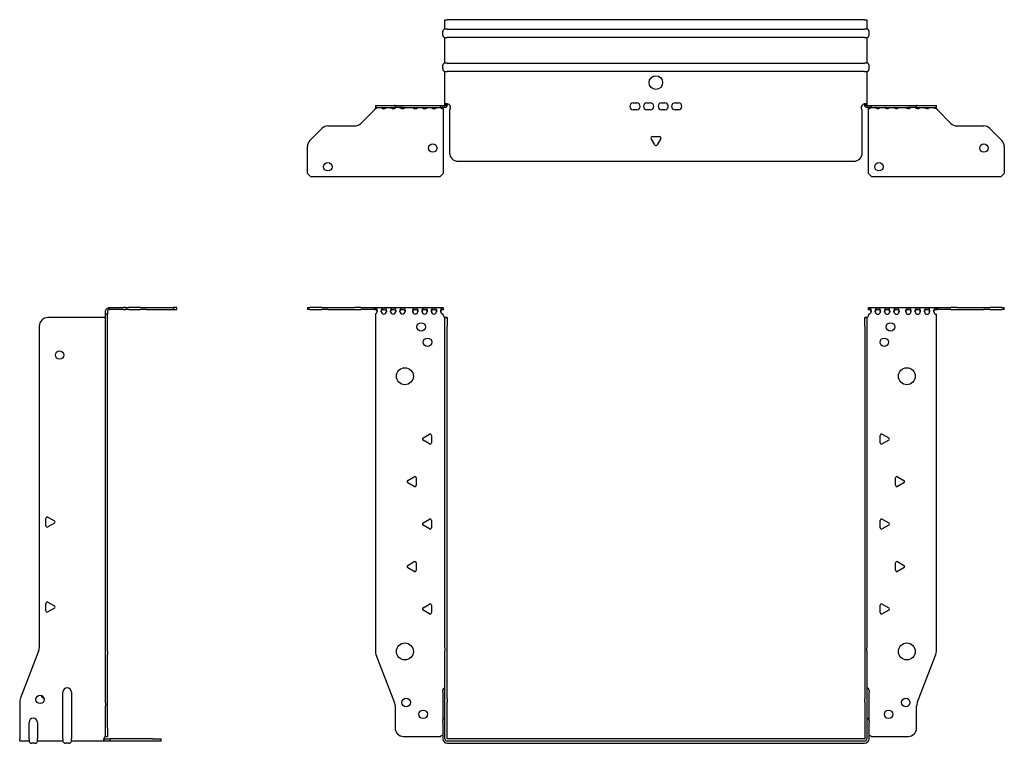
# Model space of a CAD drawing. Units: millimetres. Extents: x -375 to 585, y -712 to 171.
# Drawn here: x -375 to 205, y -255 to 171 of the extents above; entities that cross this region are included whole.
import ezdxf

# ---------------------------------------------------------------- set-up
doc = ezdxf.new("R2010")
doc.units = ezdxf.units.MM

# ---------------------------------------------------------------- blocks, each defined once
blk = doc.blocks.new('EWH253_246-Front')
at = {"layer": ''}
for p, q in [((-205.2, 1.2), (-203.74, 1.2)), ((-205.2, 1.2), (-205.2, 0)), ((-203.74, 0), (-205.2, 0)), ((-196.66, 1.2), (-203.74, 1.2)), ((-203.74, 0), (-196.66, 0)), ((-196.66, 1.2), (-193.13, 1.2)), ((-193.13, 0), (-196.66, 0)), ((-193.13, 1.2), (-177.27, 1.2)), ((-193.13, 0), (-177.27, 0)), ((-173.74, 1.2), (-177.27, 1.2)), ((-177.27, 0), (-173.74, 0)), ((-173.74, 1.2), (-165.58, 1.2)), ((-165.58, 0), (-173.74, 0)), ((-165.58, 1.2), (-125.2, 1.2)), ((-165.58, 0), (-165.58, 1.2)), ((-165.2, 1.08), (-165.2, -0.06)), ((-125.2, 1.2), (-125.2, 1.13)), ((-125.2, 1.13), (-125.2, -0.04)), ((125.2, 1.08), (125.2, 1.2)), ((125.2, 1.2), (165.58, 1.2)), ((125.2, -0.06), (125.2, 1.08)), ((165.2, -0.06), (165.2, 1.08)), ((165.58, 1.2), (165.58, 0)), ((165.58, 1.2), (173.74, 1.2)), ((173.74, 0), (165.58, 0)), ((177.27, 1.2), (173.74, 1.2)), ((173.74, 0), (177.27, 0)), ((177.27, 1.2), (193.13, 1.2)), ((177.27, 0), (193.13, 0)), ((193.13, 1.2), (196.66, 1.2)), ((196.66, 0), (193.13, 0)), ((203.74, 1.2), (196.66, 1.2)), ((196.66, 0), (203.74, 0)), ((203.74, 1.2), (205.2, 1.2)), ((205.2, 0), (203.74, 0)), ((205.2, 0), (205.2, 1.2)), ((-165.2, -2.53), (-165.2, -201.13)), ((-125.2, -3.2), (-125.2, -2.61)), ((-124.2, -4.65), (-124.2, -4.7)), ((-124.17, -4.65), (-124.2, -4.65)), ((-124.2, -9.7), (-124.2, -4.7)), ((-123, -4.7), (-124.2, -4.7)), ((-123, -4.65), (-124.17, -4.65)), ((-123, -4.7), (-123, -4.65)), ((-123, -4.7), (-123, -9.7)), ((123, -4.65), (123, -4.7)), ((124.17, -4.65), (123, -4.65)), ((123, -9.7), (123, -4.7)), ((124.2, -4.7), (123, -4.7)), ((124.2, -4.65), (124.17, -4.65)), ((124.2, -4.7), (124.2, -4.65)), ((124.2, -4.7), (124.2, -9.7)), ((125.2, -2.7), (125.2, -3.2)), ((165.2, -201.13), (165.2, -2.7)), ((-124.2, -199.15), (-124.2, -9.7)), ((-123, -199.15), (-123, -9.7)), ((123, -9.7), (123, -199.15)), ((124.2, -9.7), (124.2, -199.15)), ((-137.1, -75.51), (-133.35, -73.34)), ((-132.15, -74.04), (-132.15, -78.36)), ((132.15, -78.36), (132.15, -74.04)), ((133.35, -73.34), (137.1, -75.51)), ((-133.35, -79.06), (-137.1, -76.89)), ((137.1, -76.89), (133.35, -79.06)), ((-146.1, -100.51), (-142.35, -98.34)), ((142.35, -98.34), (146.1, -100.51)), ((-142.35, -104.06), (-146.1, -101.89)), ((-141.15, -99.04), (-141.15, -103.36)), ((141.15, -103.36), (141.15, -99.04)), ((146.1, -101.89), (142.35, -104.06)), ((-137.1, -125.51), (-133.35, -123.34)), ((-133.35, -129.06), (-137.1, -126.89)), ((-132.15, -124.04), (-132.15, -128.36)), ((132.15, -128.36), (132.15, -124.04)), ((133.35, -123.34), (137.1, -125.51)), ((137.1, -126.89), (133.35, -129.06)), ((-146.1, -150.51), (-142.35, -148.34)), ((-141.15, -149.04), (-141.15, -153.36)), ((141.15, -153.36), (141.15, -149.04)), ((142.35, -148.34), (146.1, -150.51)), ((-142.35, -154.06), (-146.1, -151.89)), ((146.1, -151.89), (142.35, -154.06)), ((-137.1, -175.51), (-133.35, -173.34)), ((133.35, -173.34), (137.1, -175.51)), ((-133.35, -179.06), (-137.1, -176.89)), ((-132.15, -174.04), (-132.15, -178.36)), ((132.15, -178.36), (132.15, -174.04)), ((137.1, -176.89), (133.35, -179.06)), ((-164.87, -202.92), (-153.89, -231.53)), ((-124.2, -199.15), (-124.2, -200.95)), ((-124.2, -229.17), (-124.2, -200.95)), ((-123, -200.95), (-123, -199.15)), ((-123, -229.17), (-123, -200.95)), ((123, -199.15), (123, -200.95)), ((123, -200.95), (123, -229.17)), ((124.2, -200.95), (124.2, -199.15)), ((124.2, -200.95), (124.2, -229.17)), ((153.89, -231.53), (164.87, -202.92)), ((-125.55, -225.1), (-125.55, -224.09)), ((-125.55, -225.1), (-125.55, -241.99)), ((125.55, -224.09), (125.55, -225.1)), ((125.55, -241.99), (125.55, -225.1)), ((-124.2, -230.97), (-124.2, -229.17)), ((-124.2, -252.6), (-124.2, -230.97)), ((-123, -229.17), (-123, -230.97)), ((-123, -252.6), (-123, -230.97)), ((123, -230.97), (123, -229.17)), ((123, -230.97), (123, -252.6)), ((124.2, -229.17), (124.2, -230.97)), ((124.2, -230.97), (124.2, -252.6)), ((-153.55, -233.33), (-153.55, -246.2)), ((153.55, -246.2), (153.55, -233.33)), ((-125.55, -243), (-125.55, -241.99)), ((-125.55, -243), (-125.55, -252.6)), ((125.55, -241.99), (125.55, -243)), ((125.55, -252.6), (125.55, -243)), ((-148.55, -251.2), (-126.75, -251.2)), ((122.9, -252.7), (-122.9, -252.7)), ((122.9, -253.9), (-122.9, -253.9)), ((126.75, -251.2), (148.55, -251.2)), ((-122.9, -255.25), (122.9, -255.25))]:
    blk.add_line(p, q, dxfattribs=at)
for centre, radius in [((-138.2, -10.2), 2.5), ((138.2, -10.2), 2.5), ((-134.5, -19.2), 2.5), ((134.5, -19.2), 2.5), ((-147.8, -39.2), 5), ((147.8, -39.2), 5), ((-147.8, -201.2), 5), ((147.8, -201.2), 5), ((-147.05, -231.2), 2.5), ((147.15, -231.2), 2.5), ((-137.05, -238.2), 2.5), ((137.05, -238.2), 2.5)]:
    blk.add_circle(centre, radius, dxfattribs=at)
for centre, radius, start, end in [((-165.7, -1.11), 1.5, 289.47122, 356.72141), ((-160.2, -1.11), 1.5, 183.27859, 356.72141), ((-154.7, -1.11), 1.5, 183.27859, 356.72141), ((-149.2, -1.11), 1.5, 183.27859, 356.72141), ((-141.7, -1.11), 1.5, 183.27859, 356.72141), ((-136.2, -1.11), 1.5, 183.27859, 356.72141), ((-130.7, -1.11), 1.5, 183.27859, 356.72141), ((-125.2, -1.11), 1.5, 183.27859, 270), ((-123.7, -3.2), 1.5, 180, 246.42183), ((123.7, -3.2), 1.5, 293.57817, 0), ((125.2, -1.2), 1.5, 270, 0), ((130.7, -1.2), 1.5, 180, 0), ((136.2, -1.2), 1.5, 180, 0), ((141.7, -1.2), 1.5, 180, 0), ((148.7, -1.2), 1.5, 180, 0), ((154.2, -1.2), 1.5, 180, 0), ((159.7, -1.2), 1.5, 180, 0), ((165.2, -1.2), 1.5, 180, 270), ((-132.95, -74.04), 0.8, 0, 120), ((132.95, -74.04), 0.8, 60, 180), ((-136.7, -76.2), 0.8, 120, 240), ((-132.95, -78.36), 0.8, 240, 0), ((132.95, -78.36), 0.8, 180, 300), ((136.7, -76.2), 0.8, 300, 60), ((-141.95, -99.04), 0.8, 0, 120), ((141.95, -99.04), 0.8, 60, 180), ((-145.7, -101.2), 0.8, 120, 240), ((-141.95, -103.36), 0.8, 240, 0), ((141.95, -103.36), 0.8, 180, 300), ((145.7, -101.2), 0.8, 300, 60), ((-136.7, -126.2), 0.8, 120, 240), ((-132.95, -124.04), 0.8, 0, 120), ((132.95, -124.04), 0.8, 60, 180), ((136.7, -126.2), 0.8, 300, 60), ((-132.95, -128.36), 0.8, 240, 0), ((132.95, -128.36), 0.8, 180, 300), ((-145.7, -151.2), 0.8, 120, 240), ((-141.95, -149.04), 0.8, 0, 120), ((141.95, -149.04), 0.8, 60, 180), ((145.7, -151.2), 0.8, 300, 60), ((-141.95, -153.36), 0.8, 240, 0), ((141.95, -153.36), 0.8, 180, 300), ((-132.95, -174.04), 0.8, 0, 120), ((132.95, -174.04), 0.8, 60, 180), ((-136.7, -176.2), 0.8, 120, 240), ((-132.95, -178.36), 0.8, 240, 0), ((132.95, -178.36), 0.8, 180, 300), ((136.7, -176.2), 0.8, 300, 60), ((-160.2, -201.13), 5, 180, 201), ((160.2, -201.13), 5, 339, 0), ((-124.05, -224.09), 1.5, 95.73917, 180), ((124.05, -224.09), 1.5, 0, 84.26083), ((-158.55, -233.33), 5, 0, 21), ((158.55, -233.33), 5, 159, 180), ((-124.05, -241.99), 1.5, 95.73917, 180), ((124.05, -241.99), 1.5, 0, 84.26083), ((-148.55, -246.2), 5, 180, 270), ((148.55, -246.2), 5, 270, 0), ((-125.35, -252.7), 2.05, 95.51332, 132.97028), ((-122.9, -252.6), 2.65, 180, 270), ((-122.9, -252.6), 1.3, 180, 270), ((-122.9, -252.6), 0.1, 180, 270), ((122.9, -252.6), 0.1, 270, 0), ((122.9, -252.6), 1.3, 270, 0), ((122.9, -252.6), 2.65, 270, 0), ((125.35, -252.7), 2.05, 47.02972, 84.48668)]:
    blk.add_arc(centre, radius, start, end, dxfattribs=at)
for points in [[(-165.58, 1.2), (-165.46, 1.2), (-165.33, 1.16), (-165.2, 1.08)], [(165.2, 1.08), (165.33, 1.16), (165.46, 1.2), (165.58, 1.2)], [(165.58, 0), (165.46, 0), (165.33, -0.02), (165.2, -0.06)], [(-165.2, -0.06), (-165.33, -0.02), (-165.46, 0), (-165.58, 0)], [(-158.7, -1.03), (-158.7, -1.09), (-158.7, -1.14), (-158.7, -1.2)], [(-153.2, -1.03), (-153.2, -1.09), (-153.2, -1.14), (-153.2, -1.2)], [(-147.7, -1.03), (-147.7, -1.09), (-147.7, -1.14), (-147.7, -1.2)], [(-140.2, -1.03), (-140.2, -1.09), (-140.2, -1.14), (-140.2, -1.2)], [(-134.7, -1.03), (-134.7, -1.09), (-134.7, -1.14), (-134.7, -1.2)], [(-129.2, -1.03), (-129.2, -1.09), (-129.2, -1.14), (-129.2, -1.2)]]:
    blk.add_open_spline(points, degree=3, dxfattribs=at)
for points, knots in [([(-165.2, 1.08), (-164.86, 1), (-164.56, 0.8), (-164.39, 0.3), (-164.25, -0.09), (-164.19, -0.64), (-164.2, -1.2)], [-4.372552, -4.372552, -4.372552, -4.372552, -3.644357, -3.644357, -3.644357, -3.08437, -3.08437, -3.08437, -3.08437]), ([(-161.7, -1.2), (-161.72, -0.54), (-161.62, 0.1), (-161.44, 0.48), (-161.22, 0.94), (-160.87, 1.07), (-160.48, 1.11), (-160.12, 1.15), (-159.72, 1.14), (-159.4, 0.97), (-159.11, 0.82), (-158.89, 0.46), (-158.78, -0.12), (-158.73, -0.39), (-158.7, -0.71), (-158.7, -1.03)], [-0.057222, -0.057222, -0.057222, -0.057222, 0.600836, 0.600836, 0.600836, 1.379859, 1.379859, 1.379859, 2.129404, 2.129404, 2.129404, 2.820208, 2.820208, 2.820208, 3.141593, 3.141593, 3.141593, 3.141593]), ([(-156.2, -1.2), (-156.22, -0.54), (-156.12, 0.1), (-155.94, 0.48), (-155.72, 0.94), (-155.37, 1.07), (-154.98, 1.11), (-154.62, 1.15), (-154.22, 1.14), (-153.9, 0.97), (-153.61, 0.82), (-153.39, 0.46), (-153.28, -0.12), (-153.23, -0.39), (-153.2, -0.71), (-153.2, -1.03)], [-0.057222, -0.057222, -0.057222, -0.057222, 0.600836, 0.600836, 0.600836, 1.379859, 1.379859, 1.379859, 2.129404, 2.129404, 2.129404, 2.820208, 2.820208, 2.820208, 3.141593, 3.141593, 3.141593, 3.141593]), ([(-150.7, -1.2), (-150.72, -0.54), (-150.62, 0.1), (-150.44, 0.48), (-150.22, 0.94), (-149.87, 1.07), (-149.48, 1.11), (-149.12, 1.15), (-148.72, 1.14), (-148.4, 0.97), (-148.11, 0.82), (-147.89, 0.46), (-147.78, -0.12), (-147.73, -0.39), (-147.7, -0.71), (-147.7, -1.03)], [-0.057222, -0.057222, -0.057222, -0.057222, 0.600836, 0.600836, 0.600836, 1.379859, 1.379859, 1.379859, 2.129404, 2.129404, 2.129404, 2.820208, 2.820208, 2.820208, 3.141593, 3.141593, 3.141593, 3.141593]), ([(-143.2, -1.2), (-143.22, -0.54), (-143.12, 0.1), (-142.94, 0.48), (-142.72, 0.94), (-142.37, 1.07), (-141.98, 1.11), (-141.62, 1.15), (-141.22, 1.14), (-140.9, 0.97), (-140.61, 0.82), (-140.39, 0.46), (-140.28, -0.12), (-140.23, -0.39), (-140.2, -0.71), (-140.2, -1.03)], [-0.057222, -0.057222, -0.057222, -0.057222, 0.600836, 0.600836, 0.600836, 1.379859, 1.379859, 1.379859, 2.129404, 2.129404, 2.129404, 2.820208, 2.820208, 2.820208, 3.141593, 3.141593, 3.141593, 3.141593]), ([(-137.7, -1.2), (-137.72, -0.54), (-137.62, 0.1), (-137.44, 0.48), (-137.22, 0.94), (-136.87, 1.07), (-136.48, 1.11), (-136.12, 1.15), (-135.72, 1.14), (-135.4, 0.97), (-135.11, 0.82), (-134.89, 0.46), (-134.78, -0.12), (-134.73, -0.39), (-134.7, -0.71), (-134.7, -1.03)], [-0.057222, -0.057222, -0.057222, -0.057222, 0.600836, 0.600836, 0.600836, 1.379859, 1.379859, 1.379859, 2.129404, 2.129404, 2.129404, 2.820208, 2.820208, 2.820208, 3.141593, 3.141593, 3.141593, 3.141593]), ([(-132.2, -1.2), (-132.22, -0.54), (-132.12, 0.1), (-131.94, 0.48), (-131.72, 0.94), (-131.37, 1.07), (-130.98, 1.11), (-130.62, 1.15), (-130.22, 1.14), (-129.9, 0.97), (-129.61, 0.82), (-129.39, 0.46), (-129.28, -0.12), (-129.23, -0.39), (-129.2, -0.71), (-129.2, -1.03)], [-0.057222, -0.057222, -0.057222, -0.057222, 0.600836, 0.600836, 0.600836, 1.379859, 1.379859, 1.379859, 2.129404, 2.129404, 2.129404, 2.820208, 2.820208, 2.820208, 3.141593, 3.141593, 3.141593, 3.141593]), ([(-126.7, -1.2), (-126.72, -0.54), (-126.62, 0.1), (-126.44, 0.49), (-126.21, 0.95), (-125.86, 1.07), (-125.48, 1.11), (-125.39, 1.12), (-125.29, 1.13), (-125.2, 1.13)], [-0.057222, -0.057222, -0.057222, -0.057222, 0.602276, 0.602276, 0.602276, 1.384406, 1.384406, 1.384406, 1.570796, 1.570796, 1.570796, 1.570796]), ([(125.2, 1.08), (125.58, 1.08), (125.96, 1.01), (126.24, 0.69), (126.48, 0.4), (126.64, -0.13), (126.68, -0.77), (126.69, -0.91), (126.7, -1.06), (126.7, -1.2)], [1.570796, 1.570796, 1.570796, 1.570796, 2.333213, 2.333213, 2.333213, 2.997711, 2.997711, 2.997711, 3.141593, 3.141593, 3.141593, 3.141593]), ([(129.2, -1.2), (129.2, -0.54), (129.31, 0.1), (129.52, 0.47), (129.76, 0.91), (130.11, 1.03), (130.49, 1.07), (130.87, 1.1), (131.26, 1.07), (131.57, 0.84), (131.85, 0.64), (132.05, 0.21), (132.15, -0.41), (132.18, -0.66), (132.2, -0.93), (132.2, -1.2)], [0, 0, 0, 0, 0.664291, 0.664291, 0.664291, 1.433379, 1.433379, 1.433379, 2.187651, 2.187651, 2.187651, 2.870161, 2.870161, 2.870161, 3.141593, 3.141593, 3.141593, 3.141593]), ([(134.7, -1.2), (134.7, -0.54), (134.81, 0.1), (135.02, 0.47), (135.26, 0.91), (135.61, 1.03), (135.99, 1.07), (136.37, 1.1), (136.76, 1.07), (137.07, 0.84), (137.35, 0.64), (137.55, 0.21), (137.65, -0.41), (137.68, -0.66), (137.7, -0.93), (137.7, -1.2)], [0, 0, 0, 0, 0.664291, 0.664291, 0.664291, 1.433379, 1.433379, 1.433379, 2.187651, 2.187651, 2.187651, 2.870161, 2.870161, 2.870161, 3.141593, 3.141593, 3.141593, 3.141593]), ([(140.2, -1.2), (140.2, -0.54), (140.31, 0.1), (140.52, 0.47), (140.76, 0.91), (141.11, 1.03), (141.49, 1.07), (141.87, 1.1), (142.26, 1.07), (142.57, 0.84), (142.85, 0.64), (143.05, 0.21), (143.15, -0.41), (143.18, -0.66), (143.2, -0.93), (143.2, -1.2)], [0, 0, 0, 0, 0.664291, 0.664291, 0.664291, 1.433379, 1.433379, 1.433379, 2.187651, 2.187651, 2.187651, 2.870161, 2.870161, 2.870161, 3.141593, 3.141593, 3.141593, 3.141593]), ([(147.2, -1.2), (147.2, -0.54), (147.31, 0.1), (147.52, 0.47), (147.76, 0.91), (148.11, 1.03), (148.49, 1.07), (148.87, 1.1), (149.26, 1.07), (149.57, 0.84), (149.85, 0.64), (150.05, 0.21), (150.15, -0.41), (150.18, -0.66), (150.2, -0.93), (150.2, -1.2)], [0, 0, 0, 0, 0.664291, 0.664291, 0.664291, 1.433379, 1.433379, 1.433379, 2.187651, 2.187651, 2.187651, 2.870161, 2.870161, 2.870161, 3.141593, 3.141593, 3.141593, 3.141593]), ([(152.7, -1.2), (152.7, -0.54), (152.81, 0.1), (153.02, 0.47), (153.26, 0.91), (153.61, 1.03), (153.99, 1.07), (154.37, 1.1), (154.76, 1.07), (155.07, 0.84), (155.35, 0.64), (155.55, 0.21), (155.65, -0.41), (155.68, -0.66), (155.7, -0.93), (155.7, -1.2)], [0, 0, 0, 0, 0.664291, 0.664291, 0.664291, 1.433379, 1.433379, 1.433379, 2.187651, 2.187651, 2.187651, 2.870161, 2.870161, 2.870161, 3.141593, 3.141593, 3.141593, 3.141593]), ([(158.2, -1.2), (158.2, -0.54), (158.31, 0.1), (158.52, 0.47), (158.76, 0.91), (159.11, 1.03), (159.49, 1.07), (159.87, 1.1), (160.26, 1.07), (160.57, 0.84), (160.85, 0.64), (161.05, 0.21), (161.15, -0.41), (161.18, -0.66), (161.2, -0.93), (161.2, -1.2)], [0, 0, 0, 0, 0.664291, 0.664291, 0.664291, 1.433379, 1.433379, 1.433379, 2.187651, 2.187651, 2.187651, 2.870161, 2.870161, 2.870161, 3.141593, 3.141593, 3.141593, 3.141593]), ([(163.7, -1.2), (163.7, -0.54), (163.81, 0.1), (164.02, 0.47), (164.26, 0.91), (164.62, 1.04), (165.01, 1.07), (165.07, 1.07), (165.14, 1.08), (165.2, 1.08)], [0, 0, 0, 0, 0.664291, 0.664291, 0.664291, 1.441141, 1.441141, 1.441141, 1.570796, 1.570796, 1.570796, 1.570796]), ([(-164.2, -1.09), (-164.21, -0.74), (-164.35, -0.42), (-164.58, -0.26), (-164.75, -0.14), (-164.96, -0.09), (-165.2, -0.06)], [3.160686, 3.160686, 3.160686, 3.160686, 3.872599, 3.872599, 3.872599, 4.372552, 4.372552, 4.372552, 4.372552]), ([(-158.7, -1.09), (-158.71, -0.69), (-158.88, -0.36), (-159.17, -0.21), (-159.49, -0.03), (-159.95, -0.03), (-160.4, -0.04), (-160.85, -0.06), (-161.27, -0.13), (-161.5, -0.43), (-161.62, -0.6), (-161.69, -0.84), (-161.7, -1.09)], [-3.122499, -3.122499, -3.122499, -3.122499, -2.331213, -2.331213, -2.331213, -1.439814, -1.439814, -1.439814, -0.524918, -0.524918, -0.524918, -0.019094, -0.019094, -0.019094, -0.019094]), ([(-153.2, -1.09), (-153.21, -0.69), (-153.38, -0.36), (-153.67, -0.21), (-153.99, -0.03), (-154.45, -0.03), (-154.9, -0.04), (-155.35, -0.06), (-155.77, -0.13), (-156, -0.43), (-156.12, -0.6), (-156.19, -0.84), (-156.2, -1.09)], [-3.122499, -3.122499, -3.122499, -3.122499, -2.331213, -2.331213, -2.331213, -1.439814, -1.439814, -1.439814, -0.524918, -0.524918, -0.524918, -0.019094, -0.019094, -0.019094, -0.019094]), ([(-147.7, -1.09), (-147.71, -0.69), (-147.88, -0.36), (-148.17, -0.21), (-148.49, -0.03), (-148.95, -0.03), (-149.4, -0.04), (-149.85, -0.06), (-150.27, -0.13), (-150.5, -0.43), (-150.62, -0.6), (-150.69, -0.84), (-150.7, -1.09)], [-3.122499, -3.122499, -3.122499, -3.122499, -2.331213, -2.331213, -2.331213, -1.439814, -1.439814, -1.439814, -0.524918, -0.524918, -0.524918, -0.019094, -0.019094, -0.019094, -0.019094]), ([(-140.2, -1.09), (-140.21, -0.69), (-140.38, -0.36), (-140.67, -0.21), (-140.99, -0.03), (-141.45, -0.03), (-141.9, -0.04), (-142.35, -0.06), (-142.77, -0.13), (-143, -0.43), (-143.12, -0.6), (-143.19, -0.84), (-143.2, -1.09)], [-3.122499, -3.122499, -3.122499, -3.122499, -2.331213, -2.331213, -2.331213, -1.439814, -1.439814, -1.439814, -0.524918, -0.524918, -0.524918, -0.019094, -0.019094, -0.019094, -0.019094]), ([(-134.7, -1.09), (-134.71, -0.69), (-134.88, -0.36), (-135.17, -0.21), (-135.49, -0.03), (-135.95, -0.03), (-136.4, -0.04), (-136.85, -0.06), (-137.27, -0.13), (-137.5, -0.43), (-137.62, -0.6), (-137.69, -0.84), (-137.7, -1.09)], [-3.122499, -3.122499, -3.122499, -3.122499, -2.331213, -2.331213, -2.331213, -1.439814, -1.439814, -1.439814, -0.524918, -0.524918, -0.524918, -0.019094, -0.019094, -0.019094, -0.019094]), ([(-129.2, -1.09), (-129.21, -0.69), (-129.38, -0.36), (-129.67, -0.21), (-129.99, -0.03), (-130.45, -0.03), (-130.9, -0.04), (-131.35, -0.06), (-131.77, -0.13), (-132, -0.43), (-132.12, -0.6), (-132.19, -0.84), (-132.2, -1.09)], [-3.122499, -3.122499, -3.122499, -3.122499, -2.331213, -2.331213, -2.331213, -1.439814, -1.439814, -1.439814, -0.524918, -0.524918, -0.524918, -0.019094, -0.019094, -0.019094, -0.019094]), ([(-125.2, -0.04), (-125.68, -0.04), (-126.15, -0.07), (-126.42, -0.34), (-126.6, -0.51), (-126.69, -0.79), (-126.7, -1.09)], [-1.570796, -1.570796, -1.570796, -1.570796, -0.617329, -0.617329, -0.617329, -0.019094, -0.019094, -0.019094, -0.019094]), ([(-124.2, -4.65), (-124.2, -4.64), (-124.2, -4.64), (-124.21, -4.62), (-124.22, -4.62), (-124.24, -4.61), (-124.25, -4.6), (-124.28, -4.59), (-124.29, -4.58), (-124.3, -4.57)], [0, 0, 0, 0, 0.00439985, 0.00439985, 0.00895149, 0.00895149, 0.01308495, 0.01308495, 0.01729651, 0.01729651, 0.01729651, 0.01729651]), ([(-124.3, -4.57), (-124.13, -4.58), (-123.96, -4.59), (-123.65, -4.6), (-123.51, -4.61), (-123.27, -4.62), (-123.17, -4.63), (-123.07, -4.63), (-123.04, -4.64), (-123.01, -4.64), (-123, -4.64), (-123, -4.65)], [0, 0, 0, 0, 0.0508941, 0.0508941, 0.1017621, 0.1017621, 0.152615, 0.152615, 0.1787343, 0.1787343, 0.2048576, 0.2048576, 0.2048576, 0.2048576]), ([(123, -4.65), (123, -4.64), (123.03, -4.64), (123.16, -4.63), (123.26, -4.62), (123.49, -4.61), (123.64, -4.6), (123.87, -4.59), (123.95, -4.59), (124.13, -4.58), (124.21, -4.58), (124.3, -4.57)], [0, 0, 0, 0, 0.0508174, 0.0508174, 0.1016387, 0.1016387, 0.1524713, 0.1524713, 0.178664, 0.178664, 0.2048512, 0.2048512, 0.2048512, 0.2048512]), ([(124.3, -4.57), (124.29, -4.58), (124.27, -4.59), (124.24, -4.61), (124.23, -4.61), (124.22, -4.62), (124.21, -4.63), (124.2, -4.64), (124.2, -4.64), (124.2, -4.65)], [0, 0, 0, 0, 0.0050448, 0.0050448, 0.00984068, 0.00984068, 0.0136297, 0.0136297, 0.01736561, 0.01736561, 0.01736561, 0.01736561]), ([(126.7, -1.2), (126.7, -0.8), (126.53, -0.43), (126.24, -0.26), (125.96, -0.09), (125.58, -0.06), (125.2, -0.06)], [3.141593, 3.141593, 3.141593, 3.141593, 3.950598, 3.950598, 3.950598, 4.712389, 4.712389, 4.712389, 4.712389]), ([(132.2, -1.2), (132.2, -0.8), (132.03, -0.43), (131.74, -0.26), (131.41, -0.07), (130.95, -0.05), (130.51, -0.07), (130.05, -0.08), (129.63, -0.18), (129.4, -0.5), (129.27, -0.68), (129.2, -0.94), (129.2, -1.2)], [-3.141593, -3.141593, -3.141593, -3.141593, -2.332587, -2.332587, -2.332587, -1.440457, -1.440457, -1.440457, -0.525367, -0.525367, -0.525367, 0, 0, 0, 0]), ([(137.7, -1.2), (137.7, -0.8), (137.53, -0.43), (137.24, -0.26), (136.91, -0.07), (136.45, -0.05), (136.01, -0.07), (135.55, -0.08), (135.13, -0.18), (134.9, -0.5), (134.77, -0.68), (134.7, -0.94), (134.7, -1.2)], [-3.141593, -3.141593, -3.141593, -3.141593, -2.332587, -2.332587, -2.332587, -1.440457, -1.440457, -1.440457, -0.525367, -0.525367, -0.525367, 0, 0, 0, 0]), ([(143.2, -1.2), (143.2, -0.8), (143.03, -0.43), (142.74, -0.26), (142.41, -0.07), (141.95, -0.05), (141.51, -0.07), (141.05, -0.08), (140.63, -0.18), (140.4, -0.5), (140.27, -0.68), (140.2, -0.94), (140.2, -1.2)], [-3.141593, -3.141593, -3.141593, -3.141593, -2.332587, -2.332587, -2.332587, -1.440457, -1.440457, -1.440457, -0.525367, -0.525367, -0.525367, 0, 0, 0, 0]), ([(150.2, -1.2), (150.2, -0.8), (150.03, -0.43), (149.74, -0.26), (149.41, -0.07), (148.95, -0.05), (148.51, -0.07), (148.05, -0.08), (147.63, -0.18), (147.4, -0.5), (147.27, -0.68), (147.2, -0.94), (147.2, -1.2)], [-3.141593, -3.141593, -3.141593, -3.141593, -2.332587, -2.332587, -2.332587, -1.440457, -1.440457, -1.440457, -0.525367, -0.525367, -0.525367, 0, 0, 0, 0]), ([(155.7, -1.2), (155.7, -0.8), (155.53, -0.43), (155.24, -0.26), (154.91, -0.07), (154.45, -0.05), (154.01, -0.07), (153.55, -0.08), (153.13, -0.18), (152.9, -0.5), (152.77, -0.68), (152.7, -0.94), (152.7, -1.2)], [-3.141593, -3.141593, -3.141593, -3.141593, -2.332587, -2.332587, -2.332587, -1.440457, -1.440457, -1.440457, -0.525367, -0.525367, -0.525367, 0, 0, 0, 0]), ([(161.2, -1.2), (161.2, -0.8), (161.03, -0.43), (160.74, -0.26), (160.41, -0.07), (159.95, -0.05), (159.51, -0.07), (159.05, -0.08), (158.63, -0.18), (158.4, -0.5), (158.27, -0.68), (158.2, -0.94), (158.2, -1.2)], [-3.141593, -3.141593, -3.141593, -3.141593, -2.332587, -2.332587, -2.332587, -1.440457, -1.440457, -1.440457, -0.525367, -0.525367, -0.525367, 0, 0, 0, 0]), ([(165.2, -0.06), (164.72, -0.06), (164.25, -0.11), (163.98, -0.4), (163.8, -0.59), (163.7, -0.89), (163.7, -1.2)], [-1.570796, -1.570796, -1.570796, -1.570796, -0.618037, -0.618037, -0.618037, 0, 0, 0, 0])]:
    blk.add_open_spline(points, degree=3, knots=knots, dxfattribs=at)
blk = doc.blocks.new('EWH253_246-Right')
at = {"layer": ''}
for p, q in [((0.82, -0.06), (0.44, 1.08)), ((1.2, 1.2), (1.2, 0)), ((1.2, 1.2), (9.35, 1.2)), ((9.35, 0), (1.2, 0)), ((10.82, 1.2), (9.35, 1.2)), ((9.35, 0), (10.82, 0)), ((10.82, 1.2), (12.28, 1.2)), ((10.82, 1.2), (10.82, 0)), ((12.28, 0), (10.82, 0)), ((19.35, 1.2), (12.28, 1.2)), ((12.28, 0), (19.35, 0)), ((19.35, 1.2), (22.89, 1.2)), ((22.89, 0), (19.35, 0)), ((22.89, 1.2), (38.82, 1.2)), ((22.89, 0), (38.82, 0)), ((40.82, 1.2), (38.82, 1.2)), ((38.82, 1.2), (38.82, 0)), ((38.82, 0), (40.82, 0)), ((40.82, 0), (40.82, 1.2)), ((-1.7, -4.7), (-35.2, -4.7)), ((-1.2, -2.7), (-1.2, -1.2)), ((0, -2.7), (-1.2, -2.7)), ((-1.2, -201.13), (-1.2, -2.7)), ((0, -1.2), (0, -2.7)), ((0, -201.13), (0, -2.7)), ((-40.2, -9.7), (-40.2, -199.15)), ((-36.25, -127.22), (-36.25, -122.89)), ((-35.05, -122.2), (-31.3, -124.36)), ((-31.3, -125.75), (-35.05, -127.91)), ((-36.25, -177.22), (-36.25, -172.89)), ((-35.05, -172.2), (-31.3, -174.36)), ((-31.3, -175.75), (-35.05, -177.91)), ((-40.53, -200.95), (-51.37, -229.17)), ((-1.2, -202.92), (-1.2, -201.13)), ((-1.2, -231.53), (-1.2, -202.92)), ((0, -201.13), (0, -202.92)), ((0, -231.53), (0, -202.92)), ((-26.2, -252.6), (-26.2, -225.1)), ((-21.2, -225.1), (-21.2, -252.6)), ((-51.7, -230.97), (-51.7, -252.6)), ((-1.2, -231.53), (-1.2, -233.33)), ((0, -233.33), (0, -231.53)), ((-1.2, -246.2), (-1.2, -233.33)), ((0, -246.2), (0, -233.33)), ((-46.2, -252.6), (-46.2, -243)), ((-41.2, -243), (-41.2, -252.6)), ((-1.2, -251.2), (-1.2, -246.2)), ((0, -246.2), (0, -251.2)), ((-51.7, -253.9), (-51.7, -252.6)), ((-46.2, -253.9), (-51.7, -253.9)), ((-46.2, -252.6), (-46.2, -253.9)), ((-41.2, -253.9), (-41.2, -252.6)), ((-26.2, -253.9), (-41.2, -253.9)), ((-26.2, -252.6), (-26.2, -253.9)), ((-21.2, -253.9), (-21.2, -252.6)), ((-2.09, -253.9), (-21.2, -253.9)), ((-2.09, -252.7), (1.35, -252.7)), ((-2.09, -252.7), (-2.09, -253.9)), ((1.35, -253.9), (-2.09, -253.9)), ((-1.2, -251.2), (0, -251.2)), ((26.6, -252.7), (1.35, -252.7)), ((1.35, -252.7), (1.35, -253.9)), ((26.6, -253.9), (1.35, -253.9)), ((26.6, -252.7), (31.6, -252.7)), ((31.6, -253.9), (26.6, -253.9)), ((31.6, -253.9), (31.6, -252.7)), ((-42.69, -255.25), (-44.71, -255.25)), ((-22.69, -255.25), (-24.71, -255.25))]:
    blk.add_line(p, q, dxfattribs=at)
for centre in [(-28.2, -26.7), (-39.7, -229.4)]:
    blk.add_circle(centre, 2.5, dxfattribs=at)
for centre, radius, start, end in [((-35.2, -9.7), 5, 90, 180), ((-1.7, -3.2), 1.5, 270, 285.46601), ((-35.45, -122.89), 0.8, 60, 180), ((-35.45, -127.22), 0.8, 180, 300), ((-31.7, -125.05), 0.8, 300, 60), ((-35.45, -172.89), 0.8, 60, 180), ((-35.45, -177.22), 0.8, 180, 300), ((-31.7, -175.05), 0.8, 300, 60), ((-45.2, -199.15), 5, 339, 0), ((-23.7, -225.1), 2.5, 0, 180), ((-46.7, -230.97), 5, 159, 180), ((-36.7, -226.4), 2.5, 193.05194, 256.94806), ((-43.7, -243), 2.5, 0, 180), ((-44.71, -253.75), 1.5, 185.73917, 270), ((-42.69, -253.75), 1.5, 270, 354.26083), ((-24.71, -253.75), 1.5, 185.73917, 270), ((-22.69, -253.75), 1.5, 270, 354.26083), ((-0.05, -252.7), 2.05, 127.6792, 177.20397)]:
    blk.add_arc(centre, radius, start, end, dxfattribs=at)
for points, knots in [([(-1.2, -1.2), (-1.2, -0.54), (-0.89, 0.1), (-0.52, 0.47), (-0.1, 0.91), (0.32, 1.04), (0.42, 1.07), (0.44, 1.07), (0.44, 1.08), (0.44, 1.08)], [0, 0, 0, 0, 0.664291, 0.664291, 0.664291, 1.441141, 1.441141, 1.441141, 1.570796, 1.570796, 1.570796, 1.570796]), ([(-1.2, -4.57), (-1.2, -4.58), (-1.2, -4.59), (-1.22, -4.61), (-1.22, -4.61), (-1.24, -4.62), (-1.25, -4.63), (-1.28, -4.64), (-1.29, -4.64), (-1.3, -4.65)], [0, 0, 0, 0, 0.0050448, 0.0050448, 0.00984068, 0.00984068, 0.0136297, 0.0136297, 0.01736561, 0.01736561, 0.01736561, 0.01736561]), ([(0.82, -0.06), (0.82, -0.06), (0.56, -0.11), (0.3, -0.4), (0.13, -0.59), (0, -0.89), (0, -1.2)], [-1.570796, -1.570796, -1.570796, -1.570796, -0.618037, -0.618037, -0.618037, 0, 0, 0, 0]), ([(-2.09, -253.9), (-2.1, -253.9), (-2.1, -253.87), (-2.1, -253.74), (-2.1, -253.64), (-2.1, -253.41), (-2.1, -253.26), (-2.1, -253.03), (-2.1, -252.95), (-2.1, -252.77), (-2.09, -252.69), (-2.09, -252.6)], [0, 0, 0, 0, 0.0507913, 0.0507913, 0.1015748, 0.1015748, 0.1523576, 0.1523576, 0.1785424, 0.1785424, 0.2047268, 0.2047268, 0.2047268, 0.2047268]), ([(-1.3, -251.08), (-1.28, -251.06), (-1.26, -251.04), (-1.23, -251.01), (-1.22, -251), (-1.2, -250.97), (-1.2, -250.95), (-1.2, -250.94)], [0, 0, 0, 0, 0.00756146, 0.00756146, 0.01453006, 0.01453006, 0.02105505, 0.02105505, 0.02105505, 0.02105505])]:
    blk.add_open_spline(points, degree=3, knots=knots, dxfattribs=at)
for points in [[(0.44, 1.08), (0.69, 1.16), (0.94, 1.2), (1.2, 1.2)], [(1.2, 0), (1.07, 0), (0.94, -0.02), (0.82, -0.06)], [(-2.09, -252.7), (-2.09, -252.7), (-2.09, -252.7), (-2.09, -252.7)], [(-1.2, -251.07), (-1.23, -251.07), (-1.27, -251.08), (-1.3, -251.08)]]:
    blk.add_open_spline(points, degree=3, dxfattribs=at)
blk = doc.blocks.new('EWH253_246-Bottom')
at = {"layer": ''}
for p, q in [((-124.2, 51.7), (-122.9, 51.7)), ((-124.2, 46.2), (-124.2, 51.7)), ((122.9, 51.7), (-122.9, 51.7)), ((122.9, 51.7), (124.2, 51.7)), ((124.2, 51.7), (124.2, 46.2)), ((-125.55, 42.69), (-125.55, 44.71)), ((-122.9, 46.2), (-124.2, 46.2)), ((-124.2, 26.2), (-124.2, 41.2)), ((-124.2, 41.2), (-122.9, 41.2)), ((-122.9, 46.2), (122.9, 46.2)), ((122.9, 41.2), (-122.9, 41.2)), ((124.2, 46.2), (122.9, 46.2)), ((122.9, 41.2), (124.2, 41.2)), ((124.2, 41.2), (124.2, 26.2)), ((125.55, 42.69), (125.55, 44.71)), ((-125.55, 22.69), (-125.55, 24.71)), ((-122.9, 26.2), (-124.2, 26.2)), ((-122.9, 26.2), (122.9, 26.2)), ((124.2, 26.2), (122.9, 26.2)), ((125.55, 22.69), (125.55, 24.71)), ((-124.2, 2.09), (-124.2, 21.2)), ((-124.2, 21.2), (-122.9, 21.2)), ((122.9, 21.2), (-122.9, 21.2)), ((122.9, 21.2), (124.2, 21.2)), ((124.2, 21.2), (124.2, 2.09)), ((-165.2, 1.2), (-164.87, 1.2)), ((-165.2, 1.2), (-165.2, 0)), ((-164.87, 0), (-165.2, 0)), ((-164.87, 1.2), (-153.89, 1.2)), ((-164.87, 0), (-153.89, 0)), ((-153.55, 1.2), (-153.89, 1.2)), ((-153.89, 0), (-153.55, 0)), ((-153.55, 1.2), (-148.55, 1.2)), ((-153.55, 1.2), (-153.55, 0)), ((-148.55, 0), (-153.55, 0)), ((-148.55, 1.2), (-126.75, 1.2)), ((-148.55, 0), (-126.75, 0)), ((-126.75, 1.2), (-124.3, 1.2)), ((-126.75, 0), (-126.75, 1.2)), ((-124.3, 0), (-126.75, 0)), ((-124.3, 1.17), (-124.3, 1.2)), ((-124.3, 0), (-124.3, 1.17)), ((-124.2, 1.3), (-124.2, 2.09)), ((-123, 2.09), (-124.2, 2.09)), ((-124.2, 1.3), (-124.17, 1.3)), ((-124.17, 1.3), (-123, 1.3)), ((-123, 2.09), (-123, 1.3)), ((-13.3, 2.7), (-11.3, 2.7)), ((-5.3, 2.7), (-3.3, 2.7)), ((3.3, 2.7), (5.3, 2.7)), ((11.3, 2.7), (13.3, 2.7)), ((123, 1.3), (123, 2.09)), ((124.2, 2.09), (123, 2.09)), ((123, 1.3), (124.17, 1.3)), ((124.17, 1.3), (124.2, 1.3)), ((124.2, 2.09), (124.2, 1.3)), ((124.3, 1.2), (126.75, 1.2)), ((124.3, 1.2), (124.3, 1.17)), ((124.3, 1.17), (124.3, 0)), ((126.75, 0), (124.3, 0)), ((126.75, 1.2), (148.55, 1.2)), ((126.75, 1.2), (126.75, 0)), ((126.75, 0), (148.55, 0)), ((148.55, 1.2), (153.55, 1.2)), ((153.55, 0), (148.55, 0)), ((153.89, 1.2), (153.55, 1.2)), ((153.55, 0), (153.55, 1.2)), ((153.55, 0), (153.89, 0)), ((153.89, 1.2), (164.87, 1.2)), ((153.89, 0), (164.87, 0)), ((164.87, 1.2), (165.2, 1.2)), ((165.2, 0), (164.87, 0)), ((165.2, 0), (165.2, 1.2)), ((-165.58, -1.2), (-173.74, -9.35)), ((-165.2, -0.44), (-165.2, -0.82)), ((-125.2, -0.61), (-125.2, -0.9)), ((-125.2, -0.9), (-125.2, -1.2)), ((-125.2, -1.2), (-125.2, -38.82)), ((-121.5, -1.35), (-121.5, -26.6)), ((-11.3, -1.3), (-13.3, -1.3)), ((-3.3, -1.3), (-5.3, -1.3)), ((5.3, -1.3), (3.3, -1.3)), ((13.3, -1.3), (11.3, -1.3)), ((121.5, -26.6), (121.5, -1.35)), ((125.2, -0.82), (125.2, -0.44)), ((125.2, -1.2), (125.2, -0.82)), ((125.2, -38.82), (125.2, -1.2)), ((165.2, -0.82), (165.2, -0.44)), ((173.74, -9.35), (165.58, -1.2)), ((-193.13, -10.82), (-177.27, -10.82)), ((177.27, -10.82), (193.13, -10.82)), ((-203.74, -19.35), (-196.66, -12.28)), ((-2.16, -17.05), (2.16, -17.05)), ((196.66, -12.28), (203.74, -19.35)), ((-205.2, -38.82), (-205.2, -22.89)), ((-0.69, -22), (-2.86, -18.25)), ((2.86, -18.25), (0.69, -22)), ((205.2, -22.89), (205.2, -38.82)), ((-116.5, -31.6), (116.5, -31.6)), ((-203.2, -40.82), (-205.2, -38.82)), ((-125.2, -38.82), (-127.2, -40.82)), ((127.2, -40.82), (125.2, -38.82)), ((205.2, -38.82), (203.2, -40.82)), ((-127.2, -40.82), (-203.2, -40.82)), ((203.2, -40.82), (127.2, -40.82))]:
    blk.add_line(p, q, dxfattribs=at)
for centre, radius in [((0, 14.7), 4), ((-131.4, -23.82), 2.5), ((193.2, -23.82), 2.5), ((-193.2, -34.82), 2.5), ((131.4, -34.82), 2.5)]:
    blk.add_circle(centre, radius, dxfattribs=at)
for centre, radius, start, end in [((-124.05, 44.71), 1.5, 95.73917, 180), ((-124.05, 42.69), 1.5, 180, 264.26083), ((124.05, 44.71), 1.5, 0, 84.26083), ((124.05, 42.69), 1.5, 275.73917, 0), ((-124.05, 24.71), 1.5, 95.73917, 180), ((124.05, 24.71), 1.5, 0, 84.26083), ((-124.05, 22.69), 1.5, 180, 264.26083), ((124.05, 22.69), 1.5, 275.73917, 0), ((-123, 0.05), 2.05, 317.02972, 87.20397), ((-13.3, 0.7), 2, 90, 270), ((-11.3, 0.7), 2, 270, 90), ((-5.3, 0.7), 2, 90, 270), ((-3.3, 0.7), 2, 270, 90), ((3.3, 0.7), 2, 90, 270), ((5.3, 0.7), 2, 270, 90), ((11.3, 0.7), 2, 90, 270), ((13.3, 0.7), 2, 270, 90), ((123, 0.05), 2.05, 92.79603, 222.97028), ((-193.13, -15.82), 5, 90, 135), ((-177.27, -5.82), 5, 270, 315), ((177.27, -5.82), 5, 225, 270), ((193.13, -15.82), 5, 45, 90), ((-2.16, -17.85), 0.8, 90, 210), ((2.16, -17.85), 0.8, 330, 90), ((-200.2, -22.89), 5, 135, 180), ((0, -21.6), 0.8, 210, 330), ((200.2, -22.89), 5, 0, 45), ((-116.5, -26.6), 5, 180, 270), ((116.5, -26.6), 5, 270, 0)]:
    blk.add_arc(centre, radius, start, end, dxfattribs=at)
for points in [[(-165.2, -0.44), (-165.04, -0.34), (-164.89, -0.18), (-164.76, 0.01)], [(-123, 2.09), (-123, 2.09), (-123, 2.09), (-123, 2.09)], [(123, 2.09), (123, 2.09), (123, 2.09), (123, 2.09)], [(125.2, -0.44), (125.49, -0.44), (125.78, -0.26), (126.02, 0)], [(-165.58, -1.2), (-165.46, -0.94), (-165.33, -0.69), (-165.2, -0.44)], [(-165.2, -0.82), (-165.33, -0.94), (-165.46, -1.07), (-165.58, -1.2)], [(-158.7, 0), (-158.7, 0), (-158.7, 0), (-158.7, 0)], [(-153.2, 0), (-153.2, 0), (-153.2, 0), (-153.2, 0)], [(-147.7, 0), (-147.7, 0), (-147.7, 0), (-147.7, 0)], [(-140.2, 0), (-140.2, 0), (-140.2, 0), (-140.2, 0)], [(-134.7, 0), (-134.7, 0), (-134.7, 0), (-134.7, 0)], [(-129.2, 0), (-129.2, 0), (-129.2, 0), (-129.2, 0)], [(165.2, -0.44), (165.33, -0.69), (165.46, -0.94), (165.58, -1.2)], [(165.58, -1.2), (165.46, -1.07), (165.33, -0.94), (165.2, -0.82)]]:
    blk.add_open_spline(points, degree=3, dxfattribs=at)
for points, knots in [([(-161.14, 0.01), (-160.95, -0.25), (-160.72, -0.47), (-160.48, -0.56), (-160.12, -0.69), (-159.72, -0.54), (-159.4, -0.18), (-159.36, -0.12), (-159.31, -0.06), (-159.26, 0)], [0.895573, 0.895573, 0.895573, 0.895573, 1.379859, 1.379859, 1.379859, 2.129404, 2.129404, 2.129404, 2.24602, 2.24602, 2.24602, 2.24602]), ([(-155.64, 0.01), (-155.45, -0.25), (-155.22, -0.47), (-154.98, -0.56), (-154.62, -0.69), (-154.22, -0.54), (-153.9, -0.18), (-153.86, -0.12), (-153.81, -0.06), (-153.76, 0)], [0.895573, 0.895573, 0.895573, 0.895573, 1.379859, 1.379859, 1.379859, 2.129404, 2.129404, 2.129404, 2.24602, 2.24602, 2.24602, 2.24602]), ([(-150.14, 0.01), (-149.95, -0.25), (-149.72, -0.47), (-149.48, -0.56), (-149.12, -0.69), (-148.72, -0.54), (-148.4, -0.18), (-148.36, -0.12), (-148.31, -0.06), (-148.26, 0)], [0.895573, 0.895573, 0.895573, 0.895573, 1.379859, 1.379859, 1.379859, 2.129404, 2.129404, 2.129404, 2.24602, 2.24602, 2.24602, 2.24602]), ([(-142.64, 0.01), (-142.45, -0.25), (-142.22, -0.47), (-141.98, -0.56), (-141.62, -0.69), (-141.22, -0.54), (-140.9, -0.18), (-140.86, -0.12), (-140.81, -0.06), (-140.76, 0)], [0.895573, 0.895573, 0.895573, 0.895573, 1.379859, 1.379859, 1.379859, 2.129404, 2.129404, 2.129404, 2.24602, 2.24602, 2.24602, 2.24602]), ([(-137.14, 0.01), (-136.95, -0.25), (-136.72, -0.47), (-136.48, -0.56), (-136.12, -0.69), (-135.72, -0.54), (-135.4, -0.18), (-135.36, -0.12), (-135.31, -0.06), (-135.26, 0)], [0.895573, 0.895573, 0.895573, 0.895573, 1.379859, 1.379859, 1.379859, 2.129404, 2.129404, 2.129404, 2.24602, 2.24602, 2.24602, 2.24602]), ([(-131.64, 0.01), (-131.45, -0.25), (-131.22, -0.47), (-130.98, -0.56), (-130.62, -0.69), (-130.22, -0.54), (-129.9, -0.18), (-129.86, -0.12), (-129.81, -0.06), (-129.76, 0)], [0.895573, 0.895573, 0.895573, 0.895573, 1.379859, 1.379859, 1.379859, 2.129404, 2.129404, 2.129404, 2.24602, 2.24602, 2.24602, 2.24602]), ([(-126.14, 0.01), (-125.95, -0.25), (-125.72, -0.47), (-125.48, -0.56), (-125.39, -0.59), (-125.29, -0.61), (-125.2, -0.61)], [0.8955725, 0.8955725, 0.8955725, 0.8955725, 1.384406, 1.384406, 1.384406, 1.5707963, 1.5707963, 1.5707963, 1.5707963]), ([(-124.3, 1.2), (-124.28, 1.2), (-124.27, 1.2), (-124.24, 1.22), (-124.23, 1.23), (-124.21, 1.25), (-124.21, 1.26), (-124.2, 1.28), (-124.2, 1.29), (-124.2, 1.3)], [0, 0, 0, 0, 0.00625284, 0.00625284, 0.01289855, 0.01289855, 0.01683751, 0.01683751, 0.02085869, 0.02085869, 0.02085869, 0.02085869]), ([(-123, 1.3), (-123, 1.13), (-123.03, 0.96), (-123.16, 0.65), (-123.26, 0.51), (-123.5, 0.26), (-123.64, 0.17), (-123.95, 0.03), (-124.13, 0), (-124.3, 0)], [0, 0, 0, 0, 0.0510953, 0.0510953, 0.102147, 0.102147, 0.1531685, 0.1531685, 0.2053259, 0.2053259, 0.2053259, 0.2053259]), ([(-124.2, 2.09), (-124.2, 2.1), (-124.17, 2.1), (-124.04, 2.1), (-123.94, 2.1), (-123.71, 2.1), (-123.56, 2.1), (-123.33, 2.1), (-123.25, 2.1), (-123.07, 2.1), (-122.99, 2.09), (-122.9, 2.09)], [0, 0, 0, 0, 0.0507913, 0.0507913, 0.1015748, 0.1015748, 0.1523576, 0.1523576, 0.1785424, 0.1785424, 0.2047268, 0.2047268, 0.2047268, 0.2047268]), ([(122.9, 2.09), (123.07, 2.1), (123.24, 2.1), (123.55, 2.1), (123.69, 2.1), (123.93, 2.1), (124.03, 2.1), (124.13, 2.1), (124.16, 2.1), (124.19, 2.1), (124.2, 2.09), (124.2, 2.09)], [0, 0, 0, 0, 0.0507913, 0.0507913, 0.1015748, 0.1015748, 0.1523576, 0.1523576, 0.1785424, 0.1785424, 0.2047268, 0.2047268, 0.2047268, 0.2047268]), ([(124.3, 0), (124.13, 0), (123.96, 0.03), (123.65, 0.16), (123.51, 0.26), (123.27, 0.5), (123.17, 0.64), (123.04, 0.95), (123, 1.13), (123, 1.3)], [0, 0, 0, 0, 0.0509533, 0.0509533, 0.1019223, 0.1019223, 0.1529165, 0.1529165, 0.2053152, 0.2053152, 0.2053152, 0.2053152]), ([(124.2, 1.3), (124.2, 1.28), (124.2, 1.26), (124.22, 1.23), (124.24, 1.22), (124.27, 1.2), (124.28, 1.2), (124.3, 1.2)], [0, 0, 0, 0, 0.00756146, 0.00756146, 0.01453006, 0.01453006, 0.02105505, 0.02105505, 0.02105505, 0.02105505]), ([(129.88, 0.01), (130.07, -0.2), (130.28, -0.36), (130.49, -0.42), (130.85, -0.51), (131.22, -0.33), (131.52, 0)], [0.993164, 0.993164, 0.993164, 0.993164, 1.433379, 1.433379, 1.433379, 2.148428, 2.148428, 2.148428, 2.148428]), ([(135.38, 0.01), (135.57, -0.2), (135.78, -0.36), (135.99, -0.42), (136.35, -0.51), (136.72, -0.33), (137.02, 0)], [0.993164, 0.993164, 0.993164, 0.993164, 1.433379, 1.433379, 1.433379, 2.148428, 2.148428, 2.148428, 2.148428]), ([(140.88, 0.01), (141.07, -0.2), (141.28, -0.36), (141.49, -0.42), (141.85, -0.51), (142.22, -0.33), (142.52, 0)], [0.993164, 0.993164, 0.993164, 0.993164, 1.433379, 1.433379, 1.433379, 2.148428, 2.148428, 2.148428, 2.148428]), ([(147.88, 0.01), (148.07, -0.2), (148.28, -0.36), (148.49, -0.42), (148.85, -0.51), (149.22, -0.33), (149.52, 0)], [0.993164, 0.993164, 0.993164, 0.993164, 1.433379, 1.433379, 1.433379, 2.148428, 2.148428, 2.148428, 2.148428]), ([(153.38, 0.01), (153.57, -0.2), (153.78, -0.36), (153.99, -0.42), (154.35, -0.51), (154.72, -0.33), (155.02, 0)], [0.993164, 0.993164, 0.993164, 0.993164, 1.433379, 1.433379, 1.433379, 2.148428, 2.148428, 2.148428, 2.148428]), ([(158.88, 0.01), (159.07, -0.2), (159.28, -0.36), (159.49, -0.42), (159.85, -0.51), (160.22, -0.33), (160.52, 0)], [0.993164, 0.993164, 0.993164, 0.993164, 1.433379, 1.433379, 1.433379, 2.148428, 2.148428, 2.148428, 2.148428]), ([(164.38, 0.01), (164.57, -0.2), (164.78, -0.36), (165.01, -0.42), (165.07, -0.44), (165.14, -0.44), (165.2, -0.44)], [0.9931644, 0.9931644, 0.9931644, 0.9931644, 1.4411408, 1.4411408, 1.4411408, 1.5707963, 1.5707963, 1.5707963, 1.5707963]), ([(-164.2, 0), (-164.18, 0), (-164.32, -0.23), (-164.58, -0.46), (-164.75, -0.61), (-164.96, -0.74), (-165.2, -0.82)], [3.08437, 3.08437, 3.08437, 3.08437, 3.872599, 3.872599, 3.872599, 4.372552, 4.372552, 4.372552, 4.372552]), ([(-158.7, 0), (-158.7, -0.03), (-158.87, -0.3), (-159.17, -0.53), (-159.49, -0.78), (-159.95, -0.95), (-160.4, -0.89), (-160.85, -0.83), (-161.27, -0.53), (-161.5, -0.28), (-161.64, -0.12), (-161.71, 0), (-161.7, 0)], [-3.141593, -3.141593, -3.141593, -3.141593, -2.331213, -2.331213, -2.331213, -1.439814, -1.439814, -1.439814, -0.524918, -0.524918, -0.524918, 0.057222, 0.057222, 0.057222, 0.057222]), ([(-153.2, 0), (-153.2, -0.03), (-153.37, -0.3), (-153.67, -0.53), (-153.99, -0.78), (-154.45, -0.95), (-154.9, -0.89), (-155.35, -0.83), (-155.77, -0.53), (-156, -0.28), (-156.14, -0.12), (-156.21, 0), (-156.2, 0)], [-3.141593, -3.141593, -3.141593, -3.141593, -2.331213, -2.331213, -2.331213, -1.439814, -1.439814, -1.439814, -0.524918, -0.524918, -0.524918, 0.057222, 0.057222, 0.057222, 0.057222]), ([(-147.7, 0), (-147.7, -0.03), (-147.87, -0.3), (-148.17, -0.53), (-148.49, -0.78), (-148.95, -0.95), (-149.4, -0.89), (-149.85, -0.83), (-150.27, -0.53), (-150.5, -0.28), (-150.64, -0.12), (-150.71, 0), (-150.7, 0)], [-3.141593, -3.141593, -3.141593, -3.141593, -2.331213, -2.331213, -2.331213, -1.439814, -1.439814, -1.439814, -0.524918, -0.524918, -0.524918, 0.057222, 0.057222, 0.057222, 0.057222]), ([(-140.2, 0), (-140.2, -0.03), (-140.37, -0.3), (-140.67, -0.53), (-140.99, -0.78), (-141.45, -0.95), (-141.9, -0.89), (-142.35, -0.83), (-142.77, -0.53), (-143, -0.28), (-143.14, -0.12), (-143.21, 0), (-143.2, 0)], [-3.141593, -3.141593, -3.141593, -3.141593, -2.331213, -2.331213, -2.331213, -1.439814, -1.439814, -1.439814, -0.524918, -0.524918, -0.524918, 0.057222, 0.057222, 0.057222, 0.057222]), ([(-134.7, 0), (-134.7, -0.03), (-134.87, -0.3), (-135.17, -0.53), (-135.49, -0.78), (-135.95, -0.95), (-136.4, -0.89), (-136.85, -0.83), (-137.27, -0.53), (-137.5, -0.28), (-137.64, -0.12), (-137.71, 0), (-137.7, 0)], [-3.141593, -3.141593, -3.141593, -3.141593, -2.331213, -2.331213, -2.331213, -1.439814, -1.439814, -1.439814, -0.524918, -0.524918, -0.524918, 0.057222, 0.057222, 0.057222, 0.057222]), ([(-129.2, 0), (-129.2, -0.03), (-129.37, -0.3), (-129.67, -0.53), (-129.99, -0.78), (-130.45, -0.95), (-130.9, -0.89), (-131.35, -0.83), (-131.77, -0.53), (-132, -0.28), (-132.14, -0.12), (-132.21, 0), (-132.2, 0)], [-3.141593, -3.141593, -3.141593, -3.141593, -2.331213, -2.331213, -2.331213, -1.439814, -1.439814, -1.439814, -0.524918, -0.524918, -0.524918, 0.057222, 0.057222, 0.057222, 0.057222]), ([(-125.2, -0.9), (-125.68, -0.9), (-126.15, -0.64), (-126.42, -0.36), (-126.62, -0.16), (-126.72, 0), (-126.7, 0)], [-1.570796, -1.570796, -1.570796, -1.570796, -0.617329, -0.617329, -0.617329, 0.057222, 0.057222, 0.057222, 0.057222]), ([(126.7, 0), (126.7, 0), (126.53, -0.24), (126.24, -0.46), (125.96, -0.66), (125.58, -0.82), (125.2, -0.82)], [3.141593, 3.141593, 3.141593, 3.141593, 3.950598, 3.950598, 3.950598, 4.712389, 4.712389, 4.712389, 4.712389]), ([(132.2, 0), (132.2, 0), (132.03, -0.24), (131.74, -0.46), (131.41, -0.7), (130.95, -0.86), (130.51, -0.81), (130.05, -0.75), (129.63, -0.46), (129.4, -0.23), (129.27, -0.09), (129.2, 0), (129.2, 0)], [-3.141593, -3.141593, -3.141593, -3.141593, -2.332587, -2.332587, -2.332587, -1.440457, -1.440457, -1.440457, -0.525367, -0.525367, -0.525367, 0, 0, 0, 0]), ([(137.7, 0), (137.7, 0), (137.53, -0.24), (137.24, -0.46), (136.91, -0.7), (136.45, -0.86), (136.01, -0.81), (135.55, -0.75), (135.13, -0.46), (134.9, -0.23), (134.77, -0.09), (134.7, 0), (134.7, 0)], [-3.141593, -3.141593, -3.141593, -3.141593, -2.332587, -2.332587, -2.332587, -1.440457, -1.440457, -1.440457, -0.525367, -0.525367, -0.525367, 0, 0, 0, 0]), ([(143.2, 0), (143.2, 0), (143.03, -0.24), (142.74, -0.46), (142.41, -0.7), (141.95, -0.86), (141.51, -0.81), (141.05, -0.75), (140.63, -0.46), (140.4, -0.23), (140.27, -0.09), (140.2, 0), (140.2, 0)], [-3.141593, -3.141593, -3.141593, -3.141593, -2.332587, -2.332587, -2.332587, -1.440457, -1.440457, -1.440457, -0.525367, -0.525367, -0.525367, 0, 0, 0, 0]), ([(150.2, 0), (150.2, 0), (150.03, -0.24), (149.74, -0.46), (149.41, -0.7), (148.95, -0.86), (148.51, -0.81), (148.05, -0.75), (147.63, -0.46), (147.4, -0.23), (147.27, -0.09), (147.2, 0), (147.2, 0)], [-3.141593, -3.141593, -3.141593, -3.141593, -2.332587, -2.332587, -2.332587, -1.440457, -1.440457, -1.440457, -0.525367, -0.525367, -0.525367, 0, 0, 0, 0]), ([(155.7, 0), (155.7, 0), (155.53, -0.24), (155.24, -0.46), (154.91, -0.7), (154.45, -0.86), (154.01, -0.81), (153.55, -0.75), (153.13, -0.46), (152.9, -0.23), (152.77, -0.09), (152.7, 0), (152.7, 0)], [-3.141593, -3.141593, -3.141593, -3.141593, -2.332587, -2.332587, -2.332587, -1.440457, -1.440457, -1.440457, -0.525367, -0.525367, -0.525367, 0, 0, 0, 0]), ([(161.2, 0), (161.2, 0), (161.03, -0.24), (160.74, -0.46), (160.41, -0.7), (159.95, -0.86), (159.51, -0.81), (159.05, -0.75), (158.63, -0.46), (158.4, -0.23), (158.27, -0.09), (158.2, 0), (158.2, 0)], [-3.141593, -3.141593, -3.141593, -3.141593, -2.332587, -2.332587, -2.332587, -1.440457, -1.440457, -1.440457, -0.525367, -0.525367, -0.525367, 0, 0, 0, 0]), ([(165.2, -0.82), (164.72, -0.82), (164.25, -0.56), (163.98, -0.3), (163.8, -0.13), (163.7, 0), (163.7, 0)], [-1.570796, -1.570796, -1.570796, -1.570796, -0.618037, -0.618037, -0.618037, 0, 0, 0, 0])]:
    blk.add_open_spline(points, degree=3, knots=knots, dxfattribs=at)

msp = doc.modelspace()

# ---------------------------------------------------------------- block references
for name, p in [('EWH253_246-Bottom', (0, 118.96)), ('EWH253_246-Right', (-322.96, 0)), ('EWH253_246-Front', (0, 0))]:
    msp.add_blockref(name, p)

doc.saveas('drawing.dxf')
